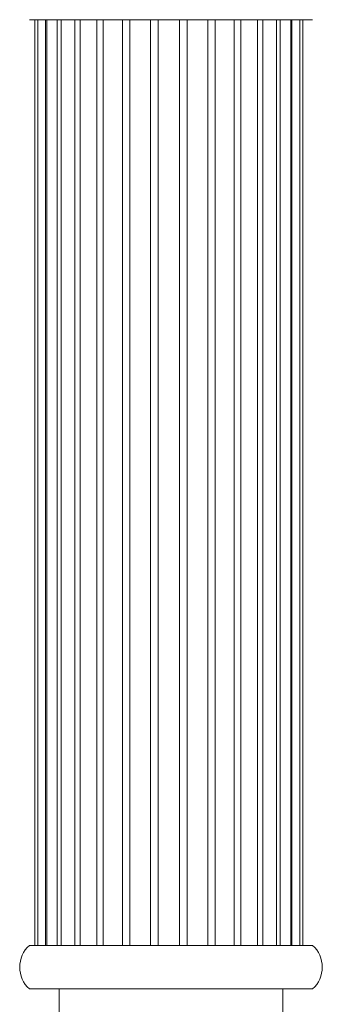
# Model space of a CAD drawing. Units: millimetres. Extents: x 7768 to 9402, y -4138 to -1881.
# Drawn here: x 8728 to 8756, y -3038 to -2948 of the extents above; entities that cross this region are included whole.
import ezdxf

# ---------------------------------------------------------------- set-up
doc = ezdxf.new("R2010")
doc.units = ezdxf.units.MM
doc.layers.get('0').update_dxf_attribs({"lineweight": 0})

# ---------------------------------------------------------------- blocks, each defined once
blk = doc.blocks.new('lat doccettacon sali')
for p, q in [((24843.695, -12027.376), (24869.695, -12027.376)), ((24844.195, -12027.376), (24844.195, -12112.376)), ((24844.472, -12027.376), (24844.472, -12112.376)), ((24845.179, -12112.376), (24845.179, -12027.376)), ((24845.289, -12027.376), (24845.289, -12112.376)), ((24846.26, -12112.376), (24846.26, -12027.376)), ((24846.604, -12027.376), (24846.604, -12112.376)), ((24847.854, -12112.376), (24847.854, -12027.376)), ((24848.353, -12112.376), (24848.353, -12027.376)), ((24849.881, -12112.376), (24849.881, -12027.376)), ((24850.478, -12112.376), (24850.478, -12027.376)), ((24852.239, -12112.376), (24852.239, -12027.376)), ((24852.905, -12112.376), (24852.905, -12027.376)), ((24854.81, -12112.376), (24854.81, -12027.376)), ((24855.512, -12112.376), (24855.512, -12027.376)), ((24857.466, -12112.376), (24857.466, -12027.376)), ((24858.168, -12112.376), (24858.168, -12027.376)), ((24860.073, -12112.376), (24860.073, -12027.376)), ((24860.739, -12112.376), (24860.739, -12027.376)), ((24862.5, -12112.376), (24862.5, -12027.376)), ((24863.098, -12112.376), (24863.098, -12027.376)), ((24864.625, -12112.376), (24864.625, -12027.376)), ((24865.125, -12112.376), (24865.125, -12027.376)), ((24866.374, -12112.376), (24866.374, -12027.376)), ((24866.719, -12112.376), (24866.719, -12027.376)), ((24867.69, -12112.376), (24867.69, -12027.376)), ((24867.8, -12112.376), (24867.8, -12027.376)), ((24868.506, -12112.376), (24868.506, -12027.376)), ((24868.783, -12112.376), (24868.783, -12027.376)), ((24843.695, -12112.376), (24869.695, -12112.376)), ((24843.695, -12116.376), (24869.695, -12116.376)), ((24846.445, -12116.376), (24846.445, -12119.962)), ((24866.945, -12119.962), (24866.945, -12116.376))]:
    blk.add_line(p, q)
for centre, start, end in [((24845.509, -12114.376), 132.20545, 227.79455), ((24867.881, -12114.376), 312.20545, 47.79455)]:
    blk.add_arc(centre, 2.7, start, end)

msp = doc.modelspace()

# ---------------------------------------------------------------- block references
msp.add_blockref('lat doccettacon sali', (-16114.808, 9079.435))

doc.saveas('drawing.dxf')
